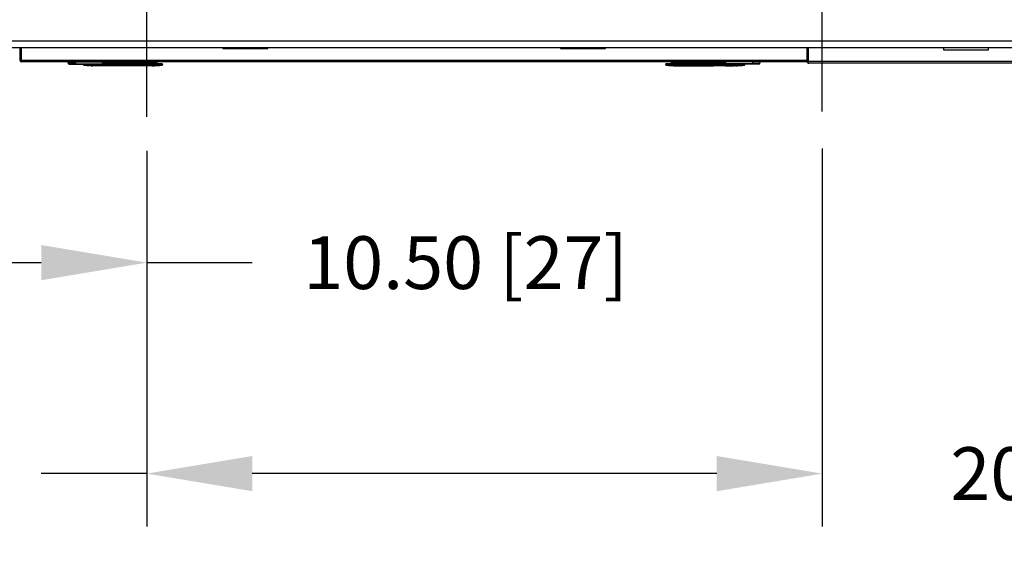
# Model space of a CAD drawing. Extents: x -5 to 267, y -6 to 207.
# Drawn here: x 97 to 132, y -6 to 13 of the extents above; entities that cross this region are included whole.
import ezdxf

# ---------------------------------------------------------------- set-up
doc = ezdxf.new("R2010")
doc.units = 0
doc.header["$LTSCALE"] = 4
doc.header["$MEASUREMENT"] = 0
doc.linetypes.add('CENTER', pattern=[2, 1.25, -0.25, 0.25, -0.25])
doc.layers.get('0').update_dxf_attribs({"linetype": 'CONTINUOUS'})
doc.layers.get('Defpoints').update_dxf_attribs({"linetype": 'CONTINUOUS'})
doc.layers.add('BORD', color=11, linetype='CONTINUOUS')
doc.styles.add('SIM1', font='ROMANS')
doc.dimstyles.get("Standard").update_dxf_attribs({"dimtxt": 0.18, "dimasz": 0.18, "dimexe": 0.18, "dimexo": 0.0625, "dimgap": 0.09, "dimtad": 0, "dimtih": 1, "dimtoh": 1, "dimdec": 4, "dimzin": 0, "dimdsep": 46, "dimtxsty": 'Standard', "dimcen": 0.09, "dimadec": 0, "dimazin": 0, "dimtfac": 1, "dimtdec": 4, "dimtofl": 0, "dimtmove": 0, "dimatfit": 3, "dimfxl": 1, "dimtolj": 1, "dimtzin": 0, "dimarcsym": 0})

# ---------------------------------------------------------------- blocks, each defined once
blk = doc.blocks.new('*D6')
at = {"layer": 'BORD', "color": 0, "lineweight": -2, "transparency": 16777216}
for p, q in [((101.352, 8.423), (101.352, -4.916)), ((125.352, 8.51), (125.352, -4.916)), ((101.352, -3.041), (97.602, -3.041)), ((121.602, -3.041), (105.102, -3.041))]:
    blk.add_line(p, q, dxfattribs=at)
at = {"layer": 'BORD', "color": 0, "transparency": 16777216}
for points in [[(105.102, -2.416), (105.102, -3.666), (101.352, -3.041)], [(121.602, -2.416), (121.602, -3.666), (125.352, -3.041)]]:
    blk.add_solid(points, dxfattribs=at)
at = {"layer": 'Defpoints', "color": 0, "transparency": 16777216}
for p in [(101.352, 8.485, 0), (125.352, 8.572, 0), (125.352, -3.041)]:
    blk.add_point(p, dxfattribs=at)
at = {"layer": 'BORD', "color": 0, "transparency": 16777216, "insert": (89.893, -3.041), "char_height": 1.875, "attachment_point": 5, "style": 'SIM1'}
blk.add_mtext('\\A1;24.00 [61]', dxfattribs=at)
blk = doc.blocks.new('*D7')
at = {"layer": 'BORD', "color": 0, "lineweight": -2, "transparency": 16777216}
for p, q in [((145.982, 10.688), (145.982, -4.916)), ((125.352, 8.51), (125.352, -4.916)), ((121.602, -3.041), (117.852, -3.041)), ((149.732, -3.041), (153.482, -3.041))]:
    blk.add_line(p, q, dxfattribs=at)
at = {"layer": 'BORD', "color": 0, "transparency": 16777216}
for points in [[(121.602, -2.416), (121.602, -3.666), (125.352, -3.041)], [(149.732, -2.416), (149.732, -3.666), (145.982, -3.041)]]:
    blk.add_solid(points, dxfattribs=at)
at = {"layer": 'Defpoints', "color": 0, "transparency": 16777216}
for p in [(145.982, 10.75, 0), (125.352, 8.572, 0), (145.982, -3.041)]:
    blk.add_point(p, dxfattribs=at)
at = {"layer": 'BORD', "color": 0, "transparency": 16777216, "insert": (135.667, -3.041), "char_height": 1.875, "attachment_point": 5, "style": 'SIM1'}
blk.add_mtext('\\A1;20.63 [52]', dxfattribs=at)
blk = doc.blocks.new('*D8')
at = {"layer": 'BORD', "color": 0, "lineweight": -2, "transparency": 16777216}
for p, q in [((90.829, 11.709), (90.829, 2.581)), ((101.352, 8.423), (101.352, 2.581)), ((94.579, 4.456), (97.602, 4.456)), ((101.352, 4.456), (105.102, 4.456))]:
    blk.add_line(p, q, dxfattribs=at)
at = {"layer": 'BORD', "color": 0, "transparency": 16777216}
for points in [[(94.579, 5.081), (94.579, 3.831), (90.829, 4.456)], [(97.602, 5.081), (97.602, 3.831), (101.352, 4.456)]]:
    blk.add_solid(points, dxfattribs=at)
at = {"layer": 'Defpoints', "color": 0, "transparency": 16777216}
for p in [(90.829, 11.771, 0), (101.352, 8.485, 0), (90.829, 4.456)]:
    blk.add_point(p, dxfattribs=at)
at = {"layer": 'BORD', "color": 0, "transparency": 16777216, "insert": (112.677, 4.456), "char_height": 1.875, "attachment_point": 5, "style": 'SIM1'}
blk.add_mtext('\\A1;10.50 [27]', dxfattribs=at)

msp = doc.modelspace()

# ---------------------------------------------------------------- linework, layer by layer
at = {"linetype": 'CENTER'}
for p, q in [((101.352, 9.636, 0), (101.352, 38.496, 0)), ((125.352, 9.83, 0), (125.352, 38.496, 0))]:
    msp.add_line(p, q, dxfattribs=at)
at = {"color": 7, "linetype": 'Continuous'}
for p, q in [((145.852, 12.328, 0), (92.352, 12.328, 0)), ((145.852, 12.089, 0), (92.352, 12.089, 0)), ((96.849, 11.638, 0), (96.849, 12.089, 0)), ((96.897, 11.638, 0), (96.897, 12.089, 0)), ((96.899, 11.638, 0), (96.899, 12.089, 0)), ((104.049, 12.089, 0), (104.049, 12.064, 0)), ((104.049, 12.064, 0), (105.649, 12.064, 0)), ((105.649, 12.064, 0), (105.649, 12.089, 0)), ((116.049, 12.089, 0), (116.049, 12.064, 0)), ((116.049, 12.064, 0), (117.649, 12.064, 0)), ((117.649, 12.064, 0), (117.649, 12.089, 0)), ((124.799, 12.089, 0), (124.799, 11.638, 0)), ((124.801, 12.089, 0), (124.801, 11.638, 0)), ((124.849, 12.089, 0), (124.849, 11.638, 0)), ((124.857, 11.601, 0), (124.857, 12.089, 0)), ((124.864, 11.601, 0), (124.864, 12.089, 0)), ((129.659, 12.089, 0), (129.659, 12.018, 0)), ((129.659, 12.018, 0), (131.259, 12.018, 0)), ((131.259, 12.018, 0), (131.259, 12.089, 0)), ((96.849, 11.638, 0), (96.897, 11.638, 0)), ((96.898, 11.589, 0), (96.898, 11.637, 0)), ((96.898, 11.637, 0), (96.899, 11.637, 0)), ((96.898, 11.589, 0), (96.899, 11.589, 0)), ((124.799, 11.638, 0), (96.899, 11.638, 0)), ((96.899, 11.589, 0), (96.899, 11.638, 0)), ((124.799, 11.589, 0), (96.899, 11.589, 0)), ((98.563, 11.549, 0), (98.563, 11.589, 0)), ((98.825, 11.545, 0), (98.825, 11.589, 0)), ((99.783, 11.53, 0), (98.825, 11.545, 0)), ((99.783, 11.589, 0), (99.783, 11.53, 0)), ((99.803, 11.589, 0), (99.803, 11.53, 0)), ((101.563, 11.569, 0), (99.803, 11.569, 0)), ((99.803, 11.549, 0), (101.563, 11.549, 0)), ((100.011, 11.53, 0), (100.011, 11.549, 0)), ((100.022, 11.538, 0), (100.022, 11.549, 0)), ((100.223, 11.585, 0), (100.193, 11.589, 0)), ((100.475, 11.589, 0), (100.445, 11.585, 0)), ((101.563, 11.589, 0), (101.563, 11.569, 0)), ((101.563, 11.569, 0), (101.72, 11.569, 0)), ((101.563, 11.569, 0), (101.563, 11.549, 0)), ((101.563, 11.549, 0), (101.7, 11.549, 0)), ((101.72, 11.569, 0), (101.72, 11.589, 0)), ((119.979, 11.569, 0), (119.979, 11.589, 0)), ((120.136, 11.569, 0), (119.979, 11.569, 0)), ((120.136, 11.549, 0), (119.999, 11.549, 0)), ((120.136, 11.589, 0), (120.136, 11.569, 0)), ((120.136, 11.569, 0), (121.896, 11.569, 0)), ((120.136, 11.549, 0), (120.136, 11.569, 0)), ((121.896, 11.549, 0), (120.136, 11.549, 0)), ((121.223, 11.589, 0), (121.253, 11.585, 0)), ((121.476, 11.585, 0), (121.506, 11.589, 0)), ((121.677, 11.549, 0), (121.677, 11.538, 0)), ((121.688, 11.549, 0), (121.688, 11.53, 0)), ((121.896, 11.589, 0), (121.896, 11.53, 0)), ((121.916, 11.589, 0), (121.916, 11.53, 0)), ((121.916, 11.53, 0), (122.874, 11.545, 0)), ((122.874, 11.589, 0), (122.874, 11.545, 0)), ((123.136, 11.589, 0), (123.136, 11.549, 0)), ((124.799, 11.638, 0), (124.799, 11.589, 0)), ((124.799, 11.637, 0), (124.8, 11.637, 0)), ((124.799, 11.589, 0), (124.8, 11.589, 0)), ((124.8, 11.589, 0), (124.8, 11.637, 0)), ((124.849, 11.638, 0), (124.801, 11.638, 0)), ((124.833, 11.601, 0), (124.857, 11.601, 0)), ((145.797, 11.601, 0), (124.864, 11.601, 0)), ((98.826, 11.506, 0), (99.783, 11.491, 0)), ((99.175, 11.468, 0), (99.175, 11.466, 0)), ((99.238, 11.461, 0), (99.238, 11.462, 0)), ((99.427, 11.459, 0), (99.427, 11.452, 0)), ((99.462, 11.496, 0), (99.462, 11.471, 0)), ((99.462, 11.461, 0), (99.462, 11.471, 0)), ((99.49, 11.451, 0), (99.49, 11.458, 0)), ((99.785, 11.451, 0), (99.49, 11.451, 0)), ((99.783, 11.53, 0), (99.803, 11.53, 0)), ((99.785, 11.474, 0), (99.785, 11.451, 0)), ((99.844, 11.51, 0), (99.836, 11.51, 0)), ((99.844, 11.51, 0), (99.864, 11.51, 0)), ((99.844, 11.507, 0), (99.844, 11.51, 0)), ((99.853, 11.53, 0), (99.864, 11.53, 0)), ((100.21, 11.451, 0), (99.861, 11.474, 0)), ((99.864, 11.507, 0), (99.862, 11.497, 0)), ((99.864, 11.53, 0), (99.864, 11.51, 0)), ((99.864, 11.53, 0), (100.21, 11.53, 0)), ((99.864, 11.51, 0), (100.21, 11.51, 0)), ((99.864, 11.51, 0), (99.864, 11.507, 0)), ((100.011, 11.538, 0), (100.022, 11.538, 0)), ((100.21, 11.53, 0), (100.21, 11.51, 0)), ((100.21, 11.53, 0), (101.648, 11.53, 0)), ((100.21, 11.51, 0), (100.21, 11.493, 0)), ((100.21, 11.51, 0), (101.649, 11.51, 0)), ((100.21, 11.493, 0), (100.21, 11.474, 0)), ((100.21, 11.451, 0), (100.21, 11.474, 0)), ((101.545, 11.451, 0), (100.21, 11.451, 0)), ((100.21, 11.451, 0), (100.21, 11.451, 0)), ((101.545, 11.47, 0), (101.649, 11.471, 0)), ((101.545, 11.451, 0), (101.545, 11.47, 0)), ((101.546, 11.489, 0), (101.649, 11.491, 0)), ((101.648, 11.53, 0), (101.891, 11.53, 0)), ((101.649, 11.51, 0), (101.649, 11.491, 0)), ((101.649, 11.51, 0), (101.911, 11.51, 0)), ((101.894, 11.474, 0), (101.894, 11.474, 0)), ((101.911, 11.51, 0), (101.911, 11.494, 0)), ((119.788, 11.494, 0), (119.788, 11.51, 0)), ((119.788, 11.51, 0), (120.05, 11.51, 0)), ((119.805, 11.474, 0), (119.805, 11.474, 0)), ((119.808, 11.53, 0), (120.051, 11.53, 0)), ((120.05, 11.491, 0), (120.05, 11.51, 0)), ((120.05, 11.51, 0), (121.489, 11.51, 0)), ((120.153, 11.489, 0), (120.05, 11.491, 0)), ((120.05, 11.471, 0), (120.154, 11.47, 0)), ((120.051, 11.53, 0), (121.489, 11.53, 0)), ((120.154, 11.451, 0), (120.154, 11.47, 0)), ((120.154, 11.451, 0), (121.489, 11.451, 0)), ((121.489, 11.53, 0), (121.489, 11.51, 0)), ((121.489, 11.53, 0), (121.835, 11.53, 0)), ((121.489, 11.493, 0), (121.489, 11.51, 0)), ((121.489, 11.51, 0), (121.835, 11.51, 0)), ((121.489, 11.493, 0), (121.489, 11.474, 0)), ((121.489, 11.451, 0), (121.838, 11.474, 0)), ((121.489, 11.474, 0), (121.489, 11.451, 0)), ((121.489, 11.451, 0), (121.489, 11.451, 0)), ((121.677, 11.538, 0), (121.688, 11.538, 0)), ((121.835, 11.51, 0), (121.835, 11.53, 0)), ((121.835, 11.53, 0), (121.846, 11.53, 0)), ((121.835, 11.51, 0), (121.835, 11.507, 0)), ((121.835, 11.51, 0), (121.855, 11.51, 0)), ((121.836, 11.497, 0), (121.835, 11.507, 0)), ((121.855, 11.507, 0), (121.855, 11.51, 0)), ((121.855, 11.51, 0), (121.863, 11.51, 0)), ((121.916, 11.53, 0), (121.896, 11.53, 0)), ((121.914, 11.472, 0), (121.914, 11.494, 0)), ((121.914, 11.472, 0), (121.914, 11.451, 0)), ((121.914, 11.472, 0), (122.237, 11.471, 0)), ((121.914, 11.451, 0), (122.209, 11.451, 0)), ((122.873, 11.506, 0), (121.916, 11.491, 0)), ((122.209, 11.451, 0), (122.209, 11.458, 0)), ((122.237, 11.496, 0), (122.237, 11.471, 0)), ((122.237, 11.471, 0), (122.237, 11.461, 0)), ((122.272, 11.459, 0), (122.272, 11.452, 0)), ((122.398, 11.459, 0), (122.398, 11.456, 0)), ((122.461, 11.461, 0), (122.461, 11.462, 0)), ((122.524, 11.468, 0), (122.524, 11.466, 0)), ((122.586, 11.474, 0), (122.586, 11.493, 0)), ((145.797, 11.543, 0), (124.867, 11.543, 0))]:
    msp.add_line(p, q, dxfattribs=at)
for centre, radius, start, end in [((96.898, 11.638, 0), 0.049, 180, 270), ((96.898, 11.638, 0), 0.001, 180, 270), ((98.602, 11.549, 0), 0.0394, 180, 269.1), ((99.032, 11.532, 0), 0.207, 176.3903, 187.2841), ((101.7, 11.569, 0), 0.0197, 270, 360), ((119.999, 11.569, 0), 0.0197, 180, 270), ((122.667, 11.532, 0), 0.207, 352.7159, 3.6097), ((123.097, 11.549, 0), 0.0394, 270.9, 360), ((124.8, 11.638, 0), 0.001, 270, 0), ((124.8, 11.638, 0), 0.049, 270, 0), ((99.116, 11.493, 0), 0.0197, 180, 262.7258), ((99.116, 11.513, 0), 0.0198, 217.0304, 262.8324), ((99.462, 14.207, 0), 2.756, 262.7258, 264.014), ((99.462, 14.207, 0), 2.756, 265.3293, 266.6422), ((99.462, 14.207, 0), 2.756, 267.9533, 269.2633), ((99.783, 11.51, 0), 0.0197, 269.1, 0), ((99.855, 11.512, 0), 0.0185, 94.4019, 183.8113), ((99.864, 11.51, 0), 0.0197, 90, 180), ((99.854, 11.507, 0), 0.00979, 180.1946, 262.8142), ((101.406, 11.486, 0), 0.14, 353.3868, 1.3989), ((101.545, 14.207, 0), 2.756, 270, 277.2742), ((101.547, 11.515, 0), 0.102, 357.2369, 8.3417), ((101.52, 11.482, 0), 0.129, 355.0333, 3.6889), ((101.891, 11.51, 0), 0.0197, 360, 90), ((101.891, 11.494, 0), 0.0197, 277.2673, 359.995), ((101.891, 11.493, 0), 0.0197, 277.2742, 0), ((119.808, 11.51, 0), 0.0197, 90, 180), ((119.808, 11.494, 0), 0.0197, 180.005, 262.7327), ((119.808, 11.493, 0), 0.0197, 180, 262.7258), ((120.154, 14.207, 0), 2.756, 262.7258, 270), ((120.152, 11.515, 0), 0.102, 171.6583, 182.7631), ((120.179, 11.482, 0), 0.129, 176.3111, 184.9667), ((120.293, 11.486, 0), 0.14, 178.6011, 186.6133), ((121.835, 11.51, 0), 0.0197, 0, 90), ((121.844, 11.512, 0), 0.0185, 356.1887, 85.598), ((121.845, 11.507, 0), 0.00979, 277.1858, 359.8054), ((121.916, 11.51, 0), 0.0197, 180, 270.9), ((122.237, 14.207, 0), 2.756, 270.7367, 272.0467), ((122.237, 14.207, 0), 2.756, 273.3578, 274.6707), ((122.237, 14.207, 0), 2.756, 275.986, 277.2742), ((122.583, 11.513, 0), 0.0198, 277.1577, 323.6995), ((122.583, 11.493, 0), 0.0197, 277.2742, 0)]:
    msp.add_arc(centre, radius, start, end, dxfattribs=at)
for points, knots in [([(98.825, 11.545, 0), (98.79, 11.546, 0), (98.721, 11.546, 0), (98.634, 11.548, 0), (98.574, 11.548, 0), (98.566, 11.549, 0), (98.563, 11.549, 0)], [0, 0, 0, 0, 0.25, 0.499998, 0.756328, 1, 1, 1, 1]), ([(99.803, 11.544, 0), (99.809, 11.541, 0), (99.822, 11.537, 0), (99.839, 11.532, 0), (99.849, 11.531, 0), (99.853, 11.53, 0)], [0, 0, 0, 0, 0.3694579, 0.7024465, 1, 1, 1, 1]), ([(121.846, 11.53, 0), (121.85, 11.531, 0), (121.86, 11.532, 0), (121.877, 11.537, 0), (121.889, 11.541, 0), (121.895, 11.543, 0)], [0, 0, 0, 0, 0.307407, 0.651568, 1, 1, 1, 1]), ([(122.874, 11.545, 0), (122.909, 11.546, 0), (122.978, 11.546, 0), (123.065, 11.548, 0), (123.125, 11.548, 0), (123.133, 11.549, 0), (123.136, 11.549, 0)], [0, 0, 0, 0, 0.25, 0.499998, 0.756326, 1, 1, 1, 1]), ([(124.811, 11.591, 0), (124.812, 11.586, 0), (124.814, 11.575, 0), (124.826, 11.559, 0), (124.845, 11.545, 0), (124.86, 11.543, 0), (124.867, 11.543, 0)], [0, 0, 0, 0, 0.1553141, 0.4368761, 0.718438, 1, 1, 1, 1]), ([(124.857, 11.601, 0), (124.858, 11.599, 0), (124.858, 11.597, 0), (124.86, 11.593, 0), (124.863, 11.591, 0), (124.864, 11.591, 0), (124.864, 11.591, 0)], [0, 0, 0, 0, 0.311372, 0.622743, 0.934115, 1, 1, 1, 1]), ([(98.601, 11.509, 0), (98.605, 11.509, 0), (98.611, 11.509, 0), (98.663, 11.508, 0), (98.737, 11.507, 0), (98.796, 11.506, 0), (98.826, 11.506, 0)], [0, 0, 0, 0, 0.25, 0.499999, 0.749999, 1, 1, 1, 1]), ([(99.113, 11.493, 0), (99.113, 11.494, 0), (99.114, 11.494, 0), (99.115, 11.494, 0), (99.117, 11.494, 0), (99.12, 11.494, 0), (99.123, 11.494, 0), (99.126, 11.493, 0), (99.129, 11.493, 0), (99.131, 11.493, 0), (99.132, 11.493, 0)], [0, 0, 0, 0, 0.132851, 0.263177, 0.38753, 0.512969, 0.632252, 0.753006, 0.920006, 1, 1, 1, 1]), ([(99.113, 11.474, 0), (99.113, 11.475, 0), (99.113, 11.476, 0), (99.113, 11.486, 0), (99.113, 11.493, 0), (99.113, 11.493, 0), (99.113, 11.493, 0), (99.113, 11.493, 0), (99.113, 11.493, 0), (99.113, 11.493, 0), (99.113, 11.493, 0), (99.113, 11.493, 0)], [0, 0, 0, 0, 0.499997, 0.968598, 0.992076, 0.997982, 0.999477, 0.99986, 0.99996, 0.999996, 1, 1, 1, 1]), ([(99.132, 11.493, 0), (99.151, 11.49, 0), (99.185, 11.486, 0), (99.232, 11.482, 0), (99.276, 11.478, 0), (99.328, 11.475, 0), (99.391, 11.472, 0), (99.438, 11.472, 0), (99.462, 11.471, 0)], [0, 0, 0, 0, 0.173418, 0.309851, 0.426885, 0.571242, 0.782603, 1, 1, 1, 1]), ([(99.238, 11.462, 0), (99.237, 11.462, 0), (99.237, 11.462, 0), (99.233, 11.463, 0), (99.228, 11.463, 0), (99.22, 11.464, 0), (99.212, 11.465, 0), (99.208, 11.465, 0), (99.205, 11.466, 0), (99.2, 11.466, 0), (99.192, 11.467, 0), (99.183, 11.467, 0), (99.176, 11.468, 0), (99.175, 11.468, 0), (99.175, 11.468, 0)], [0, 0, 0, 0, 0.116327, 0.179617, 0.246175, 0.371549, 0.45757, 0.483536, 0.498065, 0.568912, 0.635056, 0.751514, 0.87636, 1, 1, 1, 1]), ([(99.364, 11.456, 0), (99.363, 11.456, 0), (99.363, 11.456, 0), (99.359, 11.457, 0), (99.354, 11.457, 0), (99.345, 11.458, 0), (99.334, 11.458, 0), (99.326, 11.459, 0), (99.318, 11.459, 0), (99.309, 11.459, 0), (99.304, 11.459, 0), (99.301, 11.459, 0), (99.301, 11.459, 0), (99.301, 11.459, 0)], [0, 0, 0, 0, 0.107154, 0.173884, 0.249243, 0.376292, 0.4975, 0.563959, 0.628388, 0.75061, 0.871968, 0.935216, 1, 1, 1, 1]), ([(99.427, 11.459, 0), (99.427, 11.459, 0), (99.427, 11.459, 0), (99.431, 11.46, 0), (99.436, 11.46, 0), (99.443, 11.461, 0), (99.449, 11.461, 0), (99.456, 11.461, 0), (99.46, 11.461, 0), (99.462, 11.461, 0)], [0, 0, 0, 0, 0.153015, 0.285343, 0.501163, 0.628563, 0.755935, 0.877957, 1, 1, 1, 1]), ([(99.462, 11.471, 0), (99.498, 11.472, 0), (99.57, 11.472, 0), (99.677, 11.473, 0), (99.749, 11.473, 0), (99.785, 11.474, 0)], [0, 0, 0, 0, 0.330303, 0.669737, 1, 1, 1, 1]), ([(99.462, 11.461, 0), (99.466, 11.461, 0), (99.473, 11.461, 0), (99.482, 11.46, 0), (99.488, 11.459, 0), (99.489, 11.459, 0), (99.49, 11.458, 0)], [0, 0, 0, 0, 0.236707, 0.495119, 0.747433, 1, 1, 1, 1]), ([(99.783, 11.491, 0), (99.783, 11.491, 0), (99.783, 11.492, 0), (99.783, 11.502, 0), (99.783, 11.515, 0), (99.783, 11.525, 0), (99.783, 11.53, 0)], [0, 0, 0, 0, 0.249888, 0.499768, 0.749851, 1, 1, 1, 1]), ([(99.785, 11.491, 0), (99.785, 11.489, 0), (99.785, 11.485, 0), (99.785, 11.48, 0), (99.785, 11.475, 0), (99.785, 11.474, 0), (99.785, 11.474, 0)], [0, 0, 0, 0, 0.182407, 0.46092, 0.739434, 1, 1, 1, 1]), ([(99.785, 11.474, 0), (99.795, 11.474, 0), (99.815, 11.474, 0), (99.84, 11.474, 0), (99.858, 11.474, 0), (99.86, 11.474, 0), (99.861, 11.474, 0)], [0, 0, 0, 0, 0.2501989, 0.4999997, 0.7498009, 1, 1, 1, 1]), ([(100.21, 11.451, 0), (100.208, 11.451, 0), (100.204, 11.451, 0), (100.18, 11.451, 0), (100.14, 11.451, 0), (100.084, 11.451, 0), (100.017, 11.451, 0), (99.941, 11.451, 0), (99.863, 11.451, 0), (99.811, 11.451, 0), (99.785, 11.451, 0)], [0, 0, 0, 0, 0.117119, 0.240978, 0.36973, 0.501004, 0.632133, 0.760469, 0.883685, 1, 1, 1, 1]), ([(99.803, 11.534, 0), (99.806, 11.53, 0), (99.814, 11.523, 0), (99.824, 11.516, 0), (99.831, 11.511, 0), (99.835, 11.511, 0), (99.836, 11.51, 0)], [0, 0, 0, 0, 0.280144, 0.648398, 0.82662, 1, 1, 1, 1]), ([(99.803, 11.51, 0), (99.803, 11.511, 0), (99.803, 11.511, 0), (99.803, 11.516, 0), (99.803, 11.522, 0), (99.803, 11.527, 0), (99.803, 11.53, 0)], [0, 0, 0, 0, 0.249894, 0.499767, 0.749844, 1, 1, 1, 1]), ([(99.844, 11.507, 0), (99.844, 11.507, 0), (99.845, 11.507, 0), (99.849, 11.507, 0), (99.856, 11.507, 0), (99.861, 11.507, 0), (99.864, 11.507, 0)], [0, 0, 0, 0, 0.2495382, 0.4996691, 0.7502591, 1, 1, 1, 1]), ([(99.844, 11.493, 0), (99.844, 11.493, 0), (99.844, 11.493, 0), (99.844, 11.491, 0), (99.844, 11.498, 0), (99.844, 11.5, 0)], [0, 0, 0, 0, 0.020184, 0.701498, 1, 1, 1, 1]), ([(99.844, 11.493, 0), (99.844, 11.491, 0), (99.845, 11.486, 0), (99.849, 11.48, 0), (99.854, 11.475, 0), (99.859, 11.474, 0), (99.861, 11.474, 0)], [0, 0, 0, 0, 0.241677, 0.5, 0.758323, 1, 1, 1, 1]), ([(99.853, 11.497, 0), (99.853, 11.497, 0), (99.853, 11.497, 0), (99.854, 11.497, 0), (99.856, 11.497, 0), (99.859, 11.497, 0), (99.861, 11.497, 0), (99.862, 11.497, 0)], [0, 0, 0, 0, 0.249628, 0.37586, 0.500307, 0.750163, 1, 1, 1, 1]), ([(99.861, 11.474, 0), (99.86, 11.475, 0), (99.857, 11.477, 0), (99.854, 11.49, 0), (99.853, 11.497, 0)], [0, 0, 0, 0, 0.500397, 1, 1, 1, 1]), ([(99.862, 11.497, 0), (99.92, 11.49, 0), (100.036, 11.477, 0), (100.152, 11.475, 0), (100.21, 11.474, 0)], [0, 0, 0, 0, 0.499603, 1, 1, 1, 1]), ([(99.864, 11.507, 0), (99.902, 11.503, 0), (99.977, 11.495, 0), (100.093, 11.493, 0), (100.171, 11.493, 0), (100.21, 11.493, 0)], [0, 0, 0, 0, 0.328859, 0.6587, 1, 1, 1, 1]), ([(100.21, 11.493, 0), (100.427, 11.493, 0), (100.873, 11.493, 0), (101.318, 11.49, 0), (101.546, 11.489, 0)], [0, 0, 0, 0, 0.487841, 1, 1, 1, 1]), ([(100.21, 11.474, 0), (100.433, 11.473, 0), (100.878, 11.473, 0), (101.322, 11.471, 0), (101.545, 11.47, 0)], [0, 0, 0, 0, 0.49983, 1, 1, 1, 1]), ([(101.649, 11.491, 0), (101.685, 11.492, 0), (101.755, 11.494, 0), (101.84, 11.495, 0), (101.899, 11.495, 0), (101.907, 11.494, 0), (101.911, 11.494, 0)], [0, 0, 0, 0, 0.260611, 0.500009, 0.74714, 1, 1, 1, 1]), ([(101.649, 11.471, 0), (101.681, 11.472, 0), (101.746, 11.474, 0), (101.827, 11.476, 0), (101.883, 11.476, 0), (101.89, 11.475, 0), (101.894, 11.474, 0)], [0, 0, 0, 0, 0.250006, 0.500024, 0.750008, 1, 1, 1, 1]), ([(120.05, 11.491, 0), (120.014, 11.492, 0), (119.944, 11.494, 0), (119.859, 11.495, 0), (119.8, 11.495, 0), (119.792, 11.494, 0), (119.788, 11.494, 0)], [0, 0, 0, 0, 0.260698, 0.500032, 0.74721, 1, 1, 1, 1]), ([(119.805, 11.474, 0), (119.809, 11.475, 0), (119.816, 11.476, 0), (119.872, 11.476, 0), (119.953, 11.474, 0), (120.018, 11.472, 0), (120.05, 11.471, 0)], [0, 0, 0, 0, 0.249967, 0.499954, 0.749952, 1, 1, 1, 1]), ([(121.489, 11.493, 0), (121.271, 11.493, 0), (120.826, 11.493, 0), (120.381, 11.49, 0), (120.153, 11.489, 0)], [0, 0, 0, 0, 0.487838, 1, 1, 1, 1]), ([(120.154, 11.47, 0), (120.376, 11.471, 0), (120.821, 11.473, 0), (121.266, 11.473, 0), (121.489, 11.474, 0)], [0, 0, 0, 0, 0.50017, 1, 1, 1, 1]), ([(121.835, 11.507, 0), (121.797, 11.503, 0), (121.721, 11.495, 0), (121.606, 11.493, 0), (121.528, 11.493, 0), (121.489, 11.493, 0)], [0, 0, 0, 0, 0.328913, 0.658751, 1, 1, 1, 1]), ([(121.489, 11.474, 0), (121.547, 11.475, 0), (121.663, 11.477, 0), (121.779, 11.49, 0), (121.836, 11.497, 0)], [0, 0, 0, 0, 0.500397, 1, 1, 1, 1]), ([(121.914, 11.451, 0), (121.888, 11.451, 0), (121.836, 11.451, 0), (121.757, 11.451, 0), (121.682, 11.451, 0), (121.614, 11.451, 0), (121.559, 11.451, 0), (121.519, 11.451, 0), (121.494, 11.451, 0), (121.491, 11.451, 0), (121.489, 11.451, 0)], [0, 0, 0, 0, 0.116315, 0.239531, 0.367867, 0.498996, 0.63027, 0.759022, 0.882881, 1, 1, 1, 1]), ([(121.855, 11.507, 0), (121.855, 11.507, 0), (121.854, 11.507, 0), (121.849, 11.507, 0), (121.843, 11.507, 0), (121.838, 11.507, 0), (121.835, 11.507, 0)], [0, 0, 0, 0, 0.249526, 0.499811, 0.750563, 1, 1, 1, 1]), ([(121.836, 11.497, 0), (121.838, 11.497, 0), (121.84, 11.497, 0), (121.842, 11.497, 0), (121.843, 11.497, 0), (121.845, 11.497, 0), (121.846, 11.497, 0), (121.846, 11.497, 0), (121.846, 11.497, 0)], [0, 0, 0, 0, 0.249211, 0.375083, 0.500191, 0.624548, 0.750704, 1, 1, 1, 1]), ([(121.846, 11.497, 0), (121.845, 11.49, 0), (121.842, 11.477, 0), (121.839, 11.475, 0), (121.838, 11.474, 0)], [0, 0, 0, 0, 0.499603, 1, 1, 1, 1]), ([(121.838, 11.474, 0), (121.84, 11.474, 0), (121.845, 11.475, 0), (121.85, 11.48, 0), (121.854, 11.486, 0), (121.855, 11.491, 0), (121.855, 11.493, 0)], [0, 0, 0, 0, 0.241677, 0.5, 0.758323, 1, 1, 1, 1]), ([(121.838, 11.474, 0), (121.839, 11.474, 0), (121.84, 11.473, 0), (121.854, 11.473, 0), (121.87, 11.473, 0), (121.883, 11.473, 0), (121.898, 11.473, 0), (121.909, 11.472, 0), (121.914, 11.472, 0)], [0, 0, 0, 0, 0.251252, 0.500498, 0.625358, 0.750123, 0.875064, 1, 1, 1, 1]), ([(121.901, 11.501, 0), (121.898, 11.501, 0), (121.888, 11.5, 0), (121.877, 11.498, 0), (121.869, 11.497, 0), (121.864, 11.496, 0), (121.859, 11.494, 0), (121.856, 11.493, 0), (121.855, 11.493, 0), (121.855, 11.493, 0)], [0, 0, 0, 0, 0.112733, 0.396081, 0.487972, 0.543044, 0.692837, 0.855986, 1, 1, 1, 1]), ([(121.855, 11.493, 0), (121.855, 11.493, 0), (121.855, 11.493, 0), (121.855, 11.493, 0), (121.855, 11.493, 0), (121.855, 11.493, 0), (121.855, 11.493, 0), (121.855, 11.498, 0), (121.855, 11.5, 0)], [0, 0, 0, 0, 0.0201019, 0.0560352, 0.1753961, 0.3508175, 0.7014995, 1, 1, 1, 1]), ([(121.863, 11.51, 0), (121.864, 11.511, 0), (121.867, 11.511, 0), (121.875, 11.516, 0), (121.885, 11.523, 0), (121.893, 11.53, 0), (121.896, 11.534, 0)], [0, 0, 0, 0, 0.165048, 0.351741, 0.720271, 1, 1, 1, 1]), ([(121.896, 11.51, 0), (121.896, 11.511, 0), (121.896, 11.511, 0), (121.896, 11.516, 0), (121.896, 11.522, 0), (121.896, 11.527, 0), (121.896, 11.53, 0)], [0, 0, 0, 0, 0.249894, 0.499767, 0.749844, 1, 1, 1, 1]), ([(121.916, 11.491, 0), (121.916, 11.491, 0), (121.916, 11.492, 0), (121.916, 11.502, 0), (121.916, 11.515, 0), (121.916, 11.525, 0), (121.916, 11.53, 0)], [0, 0, 0, 0, 0.249888, 0.499768, 0.749851, 1, 1, 1, 1]), ([(122.209, 11.458, 0), (122.21, 11.459, 0), (122.21, 11.459, 0), (122.217, 11.46, 0), (122.226, 11.461, 0), (122.233, 11.461, 0), (122.237, 11.461, 0)], [0, 0, 0, 0, 0.252567, 0.504881, 0.763308, 1, 1, 1, 1]), ([(122.237, 11.471, 0), (122.267, 11.472, 0), (122.33, 11.472, 0), (122.419, 11.478, 0), (122.488, 11.484, 0), (122.535, 11.489, 0), (122.556, 11.491, 0), (122.567, 11.493, 0)], [0, 0, 0, 0, 0.277831, 0.569903, 0.808673, 0.903728, 1, 1, 1, 1]), ([(122.237, 11.461, 0), (122.239, 11.461, 0), (122.243, 11.461, 0), (122.25, 11.461, 0), (122.256, 11.461, 0), (122.262, 11.46, 0), (122.266, 11.46, 0), (122.27, 11.46, 0), (122.272, 11.459, 0), (122.272, 11.459, 0), (122.272, 11.459, 0)], [0, 0, 0, 0, 0.122371, 0.244763, 0.372281, 0.49988, 0.622574, 0.745378, 0.872644, 1, 1, 1, 1]), ([(122.335, 11.456, 0), (122.336, 11.456, 0), (122.336, 11.456, 0), (122.34, 11.457, 0), (122.345, 11.457, 0), (122.354, 11.458, 0), (122.365, 11.458, 0), (122.373, 11.459, 0), (122.381, 11.459, 0), (122.39, 11.459, 0), (122.395, 11.459, 0), (122.398, 11.459, 0), (122.398, 11.459, 0), (122.398, 11.459, 0)], [0, 0, 0, 0, 0.107153, 0.17388, 0.249235, 0.375379, 0.497487, 0.562945, 0.628403, 0.750604, 0.871965, 0.935961, 1, 1, 1, 1]), ([(122.461, 11.462, 0), (122.462, 11.462, 0), (122.463, 11.462, 0), (122.47, 11.463, 0), (122.48, 11.464, 0), (122.491, 11.465, 0), (122.499, 11.466, 0), (122.507, 11.467, 0), (122.516, 11.467, 0), (122.523, 11.468, 0), (122.524, 11.468, 0), (122.524, 11.468, 0)], [0, 0, 0, 0, 0.1230272, 0.2458105, 0.3713334, 0.4974473, 0.5661909, 0.634904, 0.7510147, 0.8762561, 1, 1, 1, 1]), ([(122.567, 11.493, 0), (122.569, 11.493, 0), (122.572, 11.493, 0), (122.576, 11.494, 0), (122.579, 11.494, 0), (122.581, 11.494, 0), (122.584, 11.494, 0), (122.585, 11.494, 0), (122.585, 11.494, 0), (122.586, 11.493, 0)], [0, 0, 0, 0, 0.2464803, 0.3670423, 0.4867384, 0.6123678, 0.736526, 0.8703968, 1, 1, 1, 1]), ([(123.098, 11.509, 0), (123.094, 11.509, 0), (123.088, 11.509, 0), (123.036, 11.508, 0), (122.962, 11.507, 0), (122.902, 11.506, 0), (122.873, 11.506, 0)], [0, 0, 0, 0, 0.25, 0.499999, 0.749999, 1, 1, 1, 1])]:
    msp.add_open_spline(points, degree=3, knots=knots, dxfattribs=at)
for points in [[(124.867, 11.543, 0), (124.867, 11.543, 0), (124.867, 11.545, 0), (124.866, 11.559, 0), (124.865, 11.578, 0), (124.864, 11.593, 0), (124.864, 11.601, 0)], [(99.785, 11.493, 0), (99.793, 11.493, 0), (99.808, 11.493, 0), (99.828, 11.493, 0), (99.841, 11.493, 0), (99.843, 11.493, 0), (99.844, 11.493, 0)]]:
    msp.add_open_spline(points, degree=3, dxfattribs=at)

# ---------------------------------------------------------------- dimensions: what is measured, and where the dimension line sits
at = {"layer": 'BORD', "color": 0}
for base, p2, picture, middle in [((90.829, 4.456), (90.829, 11.771, 0), '*D8', (112.677, 4.456)), ((125.352, -3.041), (125.352, 8.572, 0), '*D6', (89.893, -3.041))]:
    dim = msp.add_linear_dim(base=base, p1=(101.352, 8.485, 0), p2=p2, dimstyle='Standard', override={"dimscale": 1.25, "dimtxt": 1.5, "dimasz": 3, "dimexe": 1.5, "dimexo": 0.05, "dimgap": 0.06, "dimdec": 2, "dimrnd": 0.0625, "dimzin": 1, "dimtxsty": 'SIM1', "dimtdec": 3, "dimtzin": 1}, dxfattribs=at)
    dim.commit()
    dim.dimension.update_dxf_attribs({"geometry": picture, "text_midpoint": middle, "dimtype": 160})
dim = msp.add_linear_dim(base=(145.982, -3.041), p1=(125.352, 8.572, 0), p2=(145.982, 10.75, 0), dimstyle='Standard', override={"dimscale": 1.25, "dimtxt": 1.5, "dimasz": 3, "dimexe": 1.5, "dimexo": 0.05, "dimgap": 0.06, "dimdec": 2, "dimrnd": 0.0625, "dimzin": 1, "dimtxsty": 'SIM1', "dimtdec": 3, "dimtzin": 1}, dxfattribs=at)
dim.commit()
dim.dimension.update_dxf_attribs({"geometry": '*D7', "text_midpoint": (135.667, -3.041)})

doc.saveas('drawing.dxf')
